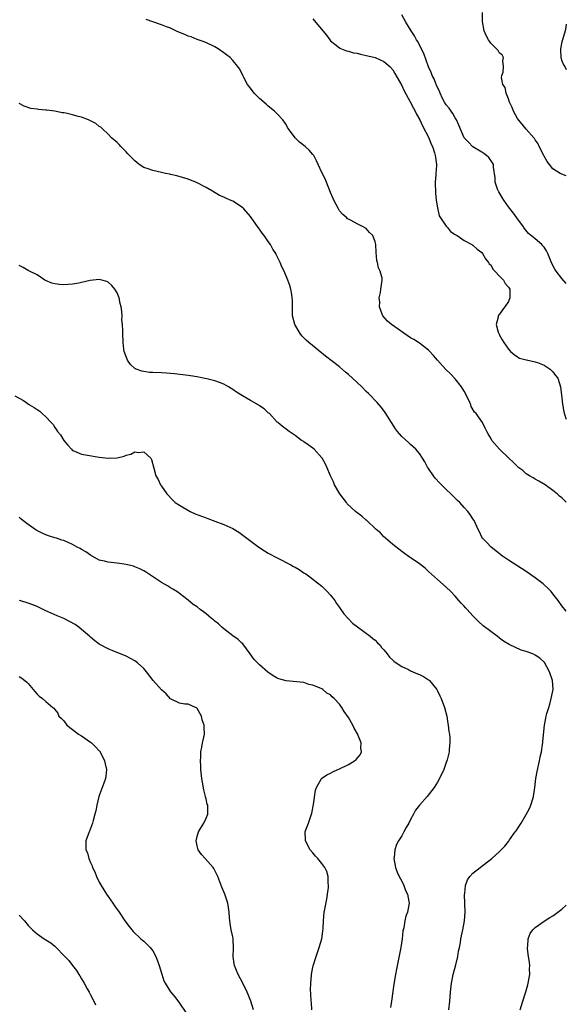
# Model space of a CAD drawing. Units: inches. Extents: x 2580000 to 2583000, y 1530000 to 1533000.
# Drawn here: x 2582877 to 2583000, y 1532502 to 1532724 of the extents above; entities that cross this region are included whole.
import ezdxf

# ---------------------------------------------------------------- set-up
doc = ezdxf.new("R2010")
doc.units = ezdxf.units.IN
doc.header["$MEASUREMENT"] = 0
doc.layers.add('LD25801530_10ft', color=93, linetype='Continuous')

msp = doc.modelspace()

# ---------------------------------------------------------------- linework, layer by layer
at = {"layer": 'LD25801530_10ft'}
for points, elevation in [([(2583000, 1532664.22), (2582999, 1532665.37), (2582997.71, 1532667), (2582997.44, 1532667.44), (2582996.75, 1532668.75), (2582995.83, 1532671), (2582995.56, 1532671.56), (2582995, 1532672.44), (2582994.74, 1532672.74), (2582994.48, 1532673), (2582993, 1532674.25), (2582991.47, 1532675.47), (2582990.58, 1532676.58), (2582990.45, 1532676.81), (2582990.34, 1532677), (2582988.89, 1532679), (2582988.09, 1532680.09), (2582987, 1532681.46), (2582985.92, 1532683), (2582985.59, 1532683.59), (2582984.83, 1532684.83), (2582984.73, 1532685), (2582984.56, 1532685.44), (2582984.01, 1532687), (2582984, 1532688), (2582983.63, 1532690.37), (2582983.62, 1532691), (2582983.4, 1532691.4), (2582982.55, 1532692.55), (2582982.05, 1532693), (2582981.45, 1532693.45), (2582981, 1532693.76), (2582979, 1532694.98), (2582978.01, 1532696.01), (2582977, 1532696.99), (2582975.82, 1532699.82), (2582975.31, 1532701), (2582975, 1532701.45), (2582974.47, 1532702.47), (2582974.1, 1532703), (2582973.68, 1532703.68), (2582973, 1532704.43), (2582972.62, 1532705), (2582972.18, 1532705.82), (2582971.61, 1532707), (2582971.48, 1532707.48), (2582971, 1532708.33), (2582970.82, 1532708.82), (2582970.72, 1532709), (2582970.27, 1532710.27), (2582969.86, 1532711), (2582969.65, 1532711.65), (2582969, 1532712.97), (2582967.96, 1532715.96), (2582967, 1532717.78), (2582966.61, 1532718.61), (2582966.33, 1532719), (2582965.87, 1532719.87), (2582965.08, 1532721), (2582963.88, 1532723), (2582963, 1532724.62)], 7620), ([(2583000, 1532688.42), (2582999, 1532688.83), (2582998.87, 1532688.87), (2582998.6, 1532689), (2582997, 1532690.02), (2582996.19, 1532691), (2582995.66, 1532691.66), (2582995, 1532692.84), (2582994.94, 1532693), (2582993.93, 1532695), (2582993.64, 1532695.64), (2582993, 1532696.53), (2582992.84, 1532696.84), (2582992.68, 1532697), (2582991, 1532698.92), (2582990.09, 1532700.09), (2582989.27, 1532701), (2582989, 1532701.33), (2582988.09, 1532703), (2582987.79, 1532703.79), (2582987.24, 1532705), (2582987, 1532705.71), (2582986.5, 1532707), (2582986.26, 1532708.26), (2582985.76, 1532709), (2582985.46, 1532710.54), (2582985.52, 1532711), (2582985.77, 1532711.77), (2582985.89, 1532713), (2582985.71, 1532714.29), (2582985.88, 1532715), (2582985.6, 1532715.6), (2582985, 1532716.02), (2582984.64, 1532716.64), (2582984.31, 1532717), (2582983, 1532718.25), (2582982.7, 1532718.7), (2582982.48, 1532719), (2582981.98, 1532719.98), (2582981.52, 1532721), (2582981.14, 1532723.14), (2582981.18, 1532725.17)], 7610), ([(2583000, 1532615.14), (2582999.54, 1532615.54), (2582999, 1532616.06), (2582998.48, 1532616.48), (2582997.92, 1532617), (2582997, 1532617.72), (2582995.22, 1532619), (2582993.85, 1532619.85), (2582993, 1532620.25), (2582992.57, 1532620.57), (2582991.74, 1532621), (2582991, 1532621.47), (2582990.19, 1532622.19), (2582989.13, 1532623), (2582989, 1532623.11), (2582988.08, 1532624.08), (2582987.05, 1532625), (2582984.97, 1532627), (2582983.23, 1532629), (2582983, 1532629.48), (2582982.45, 1532630.45), (2582982.11, 1532631), (2582981.76, 1532631.76), (2582981.16, 1532633), (2582979.71, 1532635), (2582979.36, 1532635.36), (2582978.64, 1532636.64), (2582978.52, 1532637), (2582978.15, 1532637.85), (2582977.58, 1532639), (2582977.37, 1532639.36), (2582977, 1532640.04), (2582976.41, 1532641), (2582975, 1532642.79), (2582973.94, 1532643.94), (2582972.92, 1532644.92), (2582971.06, 1532647), (2582970.1, 1532648.1), (2582969.14, 1532649.14), (2582969, 1532649.28), (2582967, 1532650.85), (2582966.78, 1532651), (2582965.68, 1532651.68), (2582965, 1532652.06), (2582960.67, 1532655), (2582959.82, 1532655.82), (2582958.77, 1532657), (2582958.61, 1532657.39), (2582958.02, 1532659), (2582958.08, 1532660.08), (2582957.93, 1532661), (2582958.25, 1532662.25), (2582958.29, 1532663), (2582958.58, 1532665), (2582958.56, 1532665.44), (2582958.17, 1532667), (2582957.76, 1532667.76), (2582957.57, 1532669), (2582957.42, 1532669.42), (2582957.22, 1532671.22), (2582957.14, 1532673), (2582957, 1532673.62), (2582956.47, 1532675), (2582955.72, 1532675.72), (2582955, 1532676.59), (2582954.73, 1532676.73), (2582954.62, 1532676.81), (2582954.35, 1532677), (2582953, 1532677.65), (2582951.59, 1532678.41), (2582951, 1532678.68), (2582950.81, 1532678.81), (2582950.62, 1532679), (2582949.74, 1532679.74), (2582949, 1532680.61), (2582948.74, 1532681), (2582947.71, 1532683), (2582947.52, 1532683.52), (2582947, 1532684.72), (2582946.07, 1532687), (2582945.75, 1532687.75), (2582945, 1532689.2), (2582944.23, 1532691), (2582943.84, 1532691.84), (2582943.2, 1532693), (2582943, 1532693.26), (2582942.19, 1532694.19), (2582941.28, 1532695), (2582940.02, 1532696.02), (2582939.05, 1532697), (2582937.57, 1532699), (2582937.34, 1532699.34), (2582937, 1532699.95), (2582936.24, 1532701), (2582935, 1532702.39), (2582934.7, 1532702.7), (2582934.39, 1532703), (2582933, 1532704.11), (2582932.54, 1532704.54), (2582931, 1532705.83), (2582929.8, 1532707), (2582929, 1532708.11), (2582928.31, 1532709), (2582927.49, 1532710.51), (2582927.26, 1532711), (2582927.19, 1532711.19), (2582926.52, 1532712.52), (2582926.17, 1532713), (2582925, 1532714.35), (2582924.4, 1532715), (2582923.6, 1532715.6), (2582923, 1532716.11), (2582921.71, 1532717), (2582921, 1532717.44), (2582920.21, 1532717.79), (2582918.57, 1532718.57), (2582917, 1532719.08), (2582915.65, 1532719.65), (2582915, 1532719.86), (2582914.2, 1532720.2), (2582913, 1532720.65), (2582912.2, 1532721), (2582911, 1532721.59), (2582910.07, 1532721.93), (2582909, 1532722.4), (2582907, 1532723.02), (2582905.56, 1532723.56)], 7640), ([(2582943, 1532723.7), (2582943.34, 1532723.34), (2582946.05, 1532720.05), (2582946.81, 1532719), (2582947, 1532718.79), (2582947.99, 1532718.01), (2582949, 1532717.19), (2582949.11, 1532717.11), (2582950.54, 1532716.54), (2582951, 1532716.45), (2582952.12, 1532716.12), (2582953, 1532715.99), (2582953.75, 1532715.75), (2582955, 1532715.52), (2582955.39, 1532715.39), (2582957.02, 1532715), (2582959, 1532714.11), (2582960.34, 1532713), (2582961, 1532712.26), (2582961.47, 1532711.47), (2582963, 1532708.75), (2582963.56, 1532707.56), (2582964.92, 1532705.08), (2582965.63, 1532703.63), (2582966, 1532703), (2582966.33, 1532702.33), (2582967.06, 1532701), (2582967.69, 1532699.69), (2582969.07, 1532697), (2582969.59, 1532695.59), (2582969.89, 1532695), (2582970.36, 1532693.64), (2582970.52, 1532693), (2582970.56, 1532692.56), (2582970.79, 1532691), (2582970.79, 1532690.79), (2582970.68, 1532689), (2582970.68, 1532688.68), (2582970.54, 1532687), (2582970.57, 1532684.57), (2582970.75, 1532683), (2582971, 1532681.24), (2582971.44, 1532679.44), (2582971.72, 1532679), (2582973, 1532677.13), (2582973.12, 1532677), (2582973.28, 1532676.81), (2582973.97, 1532675.97), (2582975, 1532675.29), (2582975.16, 1532675.16), (2582975.45, 1532675), (2582977, 1532673.89), (2582978.72, 1532673), (2582978.87, 1532672.87), (2582979, 1532672.83), (2582979.94, 1532671.94), (2582981, 1532671.23), (2582981.18, 1532671), (2582981.8, 1532669.8), (2582982.5, 1532669), (2582982.66, 1532668.65), (2582983, 1532668.42), (2582983.47, 1532667.47), (2582983.96, 1532667), (2582985, 1532665.93), (2582985.84, 1532665), (2582986.23, 1532664.23), (2582987, 1532663.41), (2582987.27, 1532663), (2582987.33, 1532661), (2582987, 1532660.21), (2582986.18, 1532659), (2582985.67, 1532658.33), (2582985, 1532657.37), (2582984.81, 1532657.19), (2582984.68, 1532657), (2582984.66, 1532656.66), (2582984.2, 1532655), (2582984.67, 1532653.33), (2582984.81, 1532653), (2582984.89, 1532652.89), (2582985, 1532652.65), (2582985.61, 1532651.61), (2582985.93, 1532651), (2582987, 1532649.46), (2582987.45, 1532649), (2582988.26, 1532648.26), (2582989, 1532647.78), (2582989.49, 1532647.49), (2582991, 1532647.11), (2582991.07, 1532647.07), (2582993, 1532646.64), (2582993.51, 1532646.49), (2582995, 1532645.86), (2582996.35, 1532645), (2582996.67, 1532644.67), (2582997, 1532644.42), (2582997.59, 1532643.59), (2582998.07, 1532643), (2582998.72, 1532641), (2582999, 1532638.55), (2582999.14, 1532637.14), (2582999.44, 1532635.44), (2582999.91, 1532633.91), (2583000, 1532633.75)], 7630), ([(2583000, 1532722.53), (2582999.87, 1532721.87), (2582999.74, 1532721), (2582999.11, 1532719), (2582999, 1532718.52), (2582998.71, 1532717), (2582998.69, 1532716.69), (2582998.79, 1532715), (2582999, 1532714.3), (2582999.39, 1532713.39), (2582999.63, 1532713), (2583000, 1532712.34)], 7600), ([(2583000, 1532590.59), (2582999.63, 1532591), (2582999, 1532591.8), (2582998.15, 1532593), (2582997, 1532594.54), (2582996.59, 1532595), (2582995.82, 1532595.82), (2582995, 1532596.56), (2582994.76, 1532596.76), (2582993, 1532598.13), (2582991, 1532599.52), (2582987, 1532602.06), (2582985.62, 1532603), (2582985, 1532603.5), (2582984.18, 1532604.18), (2582983.11, 1532605), (2582982.09, 1532606.09), (2582981.14, 1532607), (2582981, 1532607.26), (2582980.46, 1532608.46), (2582980.16, 1532609), (2582979.27, 1532611), (2582979, 1532611.39), (2582978.37, 1532612.37), (2582977.89, 1532613), (2582977, 1532613.94), (2582976.07, 1532615), (2582975.51, 1532615.51), (2582974.52, 1532616.52), (2582974.07, 1532617), (2582973, 1532617.99), (2582971.97, 1532619), (2582971.47, 1532619.47), (2582970.51, 1532620.51), (2582970.11, 1532621), (2582969, 1532622.65), (2582968.78, 1532623), (2582968.18, 1532624.18), (2582967.69, 1532625), (2582967, 1532626.03), (2582966.2, 1532627), (2582965.56, 1532627.56), (2582965, 1532628.08), (2582964.5, 1532628.5), (2582963, 1532629.87), (2582962.02, 1532631), (2582961.56, 1532631.56), (2582960.71, 1532633), (2582959.29, 1532635.29), (2582958.41, 1532636.41), (2582957.47, 1532637.47), (2582957, 1532637.94), (2582956.01, 1532639), (2582955.51, 1532639.51), (2582955, 1532639.99), (2582954.02, 1532641), (2582951.93, 1532643), (2582951, 1532643.83), (2582950.36, 1532644.36), (2582949, 1532645.53), (2582945.89, 1532647.89), (2582942.1, 1532651), (2582941.51, 1532651.51), (2582941, 1532652.06), (2582940.52, 1532652.52), (2582940.14, 1532653), (2582938.98, 1532655), (2582938.45, 1532657), (2582938.42, 1532657.58), (2582938.41, 1532660.41), (2582938.39, 1532661), (2582938.26, 1532661.74), (2582938.07, 1532663), (2582937.83, 1532663.83), (2582937.41, 1532665), (2582936.53, 1532667), (2582936.01, 1532668.01), (2582935.64, 1532669), (2582934.75, 1532670.75), (2582934.66, 1532671), (2582933.98, 1532671.98), (2582933.46, 1532673), (2582933, 1532673.68), (2582932.04, 1532675), (2582931.59, 1532675.59), (2582931, 1532676.48), (2582930.76, 1532676.76), (2582930.73, 1532676.81), (2582929, 1532679.29), (2582927.52, 1532681), (2582927, 1532681.49), (2582925, 1532682.72), (2582924.42, 1532683), (2582923.41, 1532683.41), (2582923, 1532683.63), (2582922.05, 1532684.05), (2582920.46, 1532685), (2582919, 1532685.83), (2582917, 1532686.87), (2582916.68, 1532687), (2582915.47, 1532687.47), (2582915, 1532687.67), (2582912.46, 1532688.46), (2582911, 1532688.76), (2582910.82, 1532688.82), (2582909.86, 1532689), (2582909, 1532689.18), (2582907, 1532689.63), (2582905.99, 1532690.01), (2582905, 1532690.32), (2582903.96, 1532691), (2582903.42, 1532691.42), (2582903, 1532691.78), (2582902.38, 1532692.38), (2582901.78, 1532693), (2582901.42, 1532693.42), (2582901, 1532693.87), (2582899.87, 1532695), (2582899.46, 1532695.46), (2582899, 1532695.92), (2582897.77, 1532697), (2582897, 1532697.77), (2582895.69, 1532699), (2582895.35, 1532699.35), (2582895, 1532699.55), (2582894.24, 1532700.24), (2582893, 1532700.79), (2582892.87, 1532700.87), (2582892.59, 1532701), (2582891, 1532701.59), (2582890.22, 1532701.78), (2582889, 1532702.14), (2582887.49, 1532702.51), (2582887, 1532702.6), (2582886.62, 1532702.62), (2582885, 1532703), (2582883.18, 1532703.18), (2582883, 1532703.22), (2582881.33, 1532703.33), (2582881, 1532703.41), (2582879.61, 1532703.61), (2582878.12, 1532704.12), (2582877, 1532704.7)], 7650), ([(2582973.61, 1532501), (2582973.8, 1532503), (2582973.94, 1532505), (2582974.17, 1532507), (2582974.56, 1532509), (2582975.13, 1532511.13), (2582975.59, 1532513), (2582975.77, 1532514.23), (2582975.95, 1532515), (2582976.19, 1532516.19), (2582976.32, 1532517), (2582976.76, 1532519), (2582977.12, 1532521), (2582977.23, 1532523), (2582977.16, 1532525), (2582977.12, 1532526.88), (2582977.13, 1532527), (2582977.16, 1532527.16), (2582977.35, 1532529), (2582977.77, 1532530.23), (2582978.31, 1532531), (2582979, 1532531.7), (2582980.63, 1532533), (2582983.27, 1532535), (2582985, 1532536.57), (2582986.21, 1532537.79), (2582987.04, 1532538.96), (2582987.2, 1532539.2), (2582988.47, 1532541), (2582988.74, 1532541.26), (2582989.85, 1532543), (2582991, 1532544.89), (2582991.74, 1532546.26), (2582992.02, 1532547), (2582992.45, 1532548.45), (2582992.63, 1532549), (2582992.93, 1532551), (2582993.14, 1532553), (2582993.41, 1532554.59), (2582993.97, 1532557), (2582994.13, 1532557.87), (2582994.39, 1532559), (2582994.66, 1532560.66), (2582994.69, 1532561), (2582994.69, 1532561.31), (2582995.08, 1532565), (2582995.43, 1532566.57), (2582995.48, 1532567), (2582995.59, 1532567.59), (2582996.04, 1532569), (2582996.31, 1532569.69), (2582996.61, 1532571), (2582997.01, 1532573), (2582996.92, 1532575), (2582996.21, 1532577), (2582995.06, 1532579.06), (2582995, 1532579.14), (2582994.04, 1532580.04), (2582993, 1532580.75), (2582992.44, 1532581), (2582991, 1532581.57), (2582989.88, 1532581.88), (2582987.14, 1532583.14), (2582985.9, 1532583.9), (2582985, 1532584.57), (2582984.46, 1532585), (2582983, 1532586.08), (2582981.34, 1532587.34), (2582980.27, 1532588.27), (2582979, 1532589.55), (2582977.67, 1532591), (2582977.33, 1532591.33), (2582977, 1532591.74), (2582976.38, 1532592.38), (2582975.87, 1532593), (2582975, 1532594.01), (2582974.03, 1532595), (2582973, 1532596.02), (2582971, 1532597.73), (2582969, 1532599.55), (2582968.27, 1532600.27), (2582967, 1532601.25), (2582966.26, 1532601.74), (2582965, 1532602.62), (2582964.42, 1532603), (2582963.6, 1532603.6), (2582963, 1532604), (2582961, 1532605.63), (2582959.36, 1532607), (2582959.18, 1532607.18), (2582959, 1532607.32), (2582958.19, 1532608.19), (2582957.23, 1532609), (2582955.05, 1532611.05), (2582955, 1532611.08), (2582954, 1532612), (2582953, 1532612.68), (2582952.58, 1532613), (2582950.75, 1532614.75), (2582950.54, 1532615), (2582949.07, 1532617), (2582947.91, 1532619), (2582947.67, 1532619.67), (2582947.01, 1532621), (2582946.19, 1532623), (2582945.78, 1532623.78), (2582945.08, 1532625), (2582945, 1532625.1), (2582943.3, 1532627), (2582943, 1532627.27), (2582941.97, 1532627.97), (2582941, 1532628.7), (2582940.8, 1532628.8), (2582940.49, 1532629), (2582939, 1532630.11), (2582937.67, 1532631), (2582937, 1532631.49), (2582936.15, 1532632.15), (2582935.1, 1532633), (2582935, 1532633.07), (2582933.23, 1532635), (2582933, 1532635.17), (2582932.1, 1532636.1), (2582931, 1532636.79), (2582930.89, 1532636.89), (2582930.71, 1532637), (2582929, 1532637.99), (2582927.17, 1532639), (2582925.86, 1532639.86), (2582925, 1532640.46), (2582924.64, 1532640.64), (2582924.01, 1532641), (2582923, 1532641.63), (2582921.99, 1532642.01), (2582921, 1532642.36), (2582919.17, 1532642.83), (2582918.37, 1532643), (2582917, 1532643.28), (2582915.51, 1532643.51), (2582915, 1532643.6), (2582911.92, 1532643.92), (2582911, 1532643.99), (2582910.08, 1532644.08), (2582909, 1532644.14), (2582907, 1532644.23), (2582906.28, 1532644.28), (2582905, 1532644.44), (2582904.55, 1532644.55), (2582903.28, 1532645), (2582903, 1532645.16), (2582902.04, 1532646.04), (2582901.33, 1532647), (2582901.23, 1532647.23), (2582900.6, 1532649), (2582900.52, 1532649.48), (2582900.34, 1532651), (2582900.3, 1532653), (2582900.3, 1532653.7), (2582900.22, 1532655), (2582900.09, 1532656.09), (2582900.1, 1532657), (2582900.07, 1532657.93), (2582899.91, 1532659), (2582899.72, 1532659.72), (2582899.49, 1532661), (2582899, 1532662.16), (2582898.51, 1532663), (2582897.79, 1532663.79), (2582897, 1532664.53), (2582896.67, 1532664.67), (2582895.59, 1532665), (2582895, 1532665.15), (2582892.93, 1532664.93), (2582891, 1532664.46), (2582890.36, 1532664.36), (2582889, 1532664.1), (2582888.01, 1532664.01), (2582887, 1532663.96), (2582886.01, 1532664.01), (2582885, 1532664.16), (2582884.33, 1532664.33), (2582882.92, 1532664.92), (2582882.77, 1532665), (2582881, 1532666.16), (2582879.32, 1532667), (2582879.12, 1532667.12), (2582879, 1532667.16), (2582877.86, 1532667.86), (2582877, 1532668.32)], 7660), ([(2582876.04, 1532639), (2582877.94, 1532637.94), (2582879.28, 1532637), (2582880.38, 1532636.38), (2582881, 1532635.92), (2582881.59, 1532635.59), (2582882.16, 1532635), (2582883, 1532634.28), (2582884.16, 1532633), (2582884.59, 1532632.59), (2582885, 1532631.86), (2582885.39, 1532631.39), (2582885.6, 1532631), (2582886.24, 1532630.24), (2582887, 1532628.93), (2582887.93, 1532627.93), (2582888.76, 1532627), (2582889, 1532626.74), (2582889.43, 1532626.57), (2582891, 1532625.87), (2582892.31, 1532625.69), (2582895, 1532625.25), (2582897, 1532624.96), (2582899, 1532625.06), (2582900.55, 1532625.45), (2582901, 1532625.65), (2582902.11, 1532625.89), (2582903, 1532626.43), (2582903.71, 1532626.29), (2582905, 1532626.45), (2582906.6, 1532625), (2582906.72, 1532624.72), (2582907.23, 1532622.77), (2582907.72, 1532621), (2582908.2, 1532620.2), (2582908.76, 1532619), (2582909, 1532618.68), (2582910.16, 1532617), (2582911.53, 1532615.53), (2582912.09, 1532615), (2582913, 1532614.41), (2582915.43, 1532613), (2582916.52, 1532612.52), (2582919, 1532611.56), (2582919.43, 1532611.43), (2582921, 1532610.87), (2582923, 1532610.12), (2582925, 1532609.16), (2582926.34, 1532608.34), (2582927, 1532607.92), (2582930.84, 1532605), (2582932.16, 1532604.16), (2582933, 1532603.66), (2582935, 1532602.57), (2582938.08, 1532601), (2582938.68, 1532600.68), (2582939, 1532600.47), (2582939.95, 1532599.95), (2582941, 1532599.26), (2582941.43, 1532599), (2582942.35, 1532598.35), (2582944.08, 1532597), (2582945, 1532596.21), (2582946.25, 1532595), (2582947, 1532594.19), (2582947.93, 1532593), (2582948.36, 1532592.36), (2582949, 1532591.46), (2582949.18, 1532591.18), (2582949.32, 1532591), (2582949.99, 1532589.99), (2582950.94, 1532588.94), (2582951.94, 1532587.94), (2582953.07, 1532587.07), (2582955.87, 1532585), (2582956.46, 1532584.46), (2582957, 1532584.08), (2582957.53, 1532583.53), (2582958.12, 1532583), (2582958.48, 1532582.48), (2582959, 1532581.92), (2582959.73, 1532581), (2582960.25, 1532580.25), (2582961, 1532579.57), (2582961.27, 1532579.27), (2582963, 1532578.15), (2582964.52, 1532577.48), (2582965, 1532577.23), (2582966.55, 1532576.55), (2582967, 1532576.4), (2582967.9, 1532575.9), (2582969, 1532575.22), (2582969.13, 1532575.13), (2582969.26, 1532575), (2582970.85, 1532573), (2582971, 1532572.74), (2582971.59, 1532571.59), (2582971.84, 1532571), (2582972.58, 1532569), (2582973.11, 1532567), (2582973.38, 1532565.38), (2582973.46, 1532565), (2582973.6, 1532563.6), (2582973.72, 1532563), (2582973.81, 1532562.19), (2582973.81, 1532561), (2582973.63, 1532559.63), (2582973.63, 1532559), (2582973.19, 1532557.19), (2582973.16, 1532557), (2582973, 1532556.57), (2582972.48, 1532555), (2582971.52, 1532553), (2582971, 1532552.17), (2582970.29, 1532551), (2582968.75, 1532549), (2582967, 1532547.04), (2582966.12, 1532545.88), (2582965.61, 1532545), (2582965, 1532543.83), (2582964.59, 1532543), (2582964.01, 1532541.99), (2582963.49, 1532541), (2582963, 1532540.16), (2582962.26, 1532539), (2582961.83, 1532538.17), (2582961.45, 1532537), (2582961.29, 1532535.29), (2582961.24, 1532535), (2582961.59, 1532533), (2582961.99, 1532531.99), (2582962.45, 1532531), (2582963, 1532529.94), (2582963.46, 1532529), (2582963.85, 1532527.85), (2582964.27, 1532527), (2582964.62, 1532525.38), (2582964.66, 1532525), (2582964.32, 1532523), (2582963.92, 1532522.08), (2582963.71, 1532521), (2582963.45, 1532519.45), (2582963.25, 1532518.75), (2582963.08, 1532517), (2582962.8, 1532515), (2582961.8, 1532510.2), (2582961.58, 1532509), (2582961.22, 1532506.78), (2582960.7, 1532503), (2582960.46, 1532501.54)], 7670), ([(2582942.8, 1532501), (2582942.69, 1532502.69), (2582942.65, 1532503), (2582942.59, 1532504.59), (2582942.5, 1532505.5), (2582942.53, 1532507), (2582942.71, 1532508.71), (2582942.7, 1532509), (2582943, 1532510.59), (2582943.08, 1532510.92), (2582943.76, 1532513), (2582944.09, 1532513.91), (2582944.46, 1532515), (2582945.01, 1532517), (2582945.29, 1532518.71), (2582945.31, 1532519.31), (2582945.4, 1532521), (2582945.56, 1532523), (2582945.68, 1532523.68), (2582946.14, 1532525.86), (2582946.34, 1532527), (2582946.5, 1532528.5), (2582946.53, 1532529), (2582946.46, 1532529.54), (2582946.45, 1532531), (2582946.13, 1532532.13), (2582945.71, 1532533), (2582945, 1532533.88), (2582944.14, 1532535), (2582943.58, 1532535.58), (2582943, 1532536.27), (2582942.43, 1532537), (2582941.36, 1532539), (2582941.34, 1532539.34), (2582941.31, 1532541), (2582941.45, 1532541.45), (2582942.04, 1532543), (2582942.56, 1532544.56), (2582942.74, 1532545), (2582942.8, 1532545.2), (2582943.19, 1532547.19), (2582943.64, 1532550.36), (2582943.85, 1532551), (2582944.87, 1532552.87), (2582944.92, 1532553), (2582944.96, 1532553.04), (2582946.13, 1532553.87), (2582947, 1532554.24), (2582947.49, 1532554.51), (2582948.59, 1532555), (2582949, 1532555.16), (2582951, 1532556.13), (2582952.4, 1532557), (2582952.73, 1532557.27), (2582953.64, 1532558.36), (2582953.93, 1532559), (2582953.8, 1532559.8), (2582953.85, 1532561), (2582953.05, 1532563.05), (2582952.31, 1532564.31), (2582951.98, 1532565), (2582951, 1532566.71), (2582950.08, 1532568.08), (2582949.51, 1532569), (2582949, 1532569.75), (2582947.81, 1532571), (2582947.38, 1532571.38), (2582947, 1532571.78), (2582946.17, 1532572.17), (2582945.24, 1532573), (2582945, 1532573.15), (2582944.68, 1532573.32), (2582943, 1532574.01), (2582942.13, 1532574.13), (2582941, 1532574.56), (2582937, 1532574.96), (2582935.39, 1532575.39), (2582935, 1532575.56), (2582934.06, 1532576.06), (2582932.92, 1532576.92), (2582931, 1532578.59), (2582929.78, 1532579.78), (2582928.92, 1532581), (2582927.27, 1532583.27), (2582927, 1532583.5), (2582926.24, 1532584.24), (2582925, 1532585.07), (2582923, 1532586.62), (2582922.57, 1532587), (2582921.78, 1532587.78), (2582921, 1532588.38), (2582920.66, 1532588.66), (2582920.22, 1532589), (2582919, 1532590.05), (2582918.44, 1532590.44), (2582917.68, 1532591), (2582917, 1532591.56), (2582916.13, 1532592.13), (2582915, 1532593.05), (2582913, 1532594.59), (2582912.44, 1532595), (2582911.56, 1532595.56), (2582911, 1532595.86), (2582910.31, 1532596.31), (2582909, 1532597.02), (2582905.42, 1532599.42), (2582905, 1532599.66), (2582904.13, 1532600.12), (2582903, 1532600.58), (2582902.69, 1532600.69), (2582901, 1532601.12), (2582899, 1532601.41), (2582897, 1532601.6), (2582896.18, 1532601.82), (2582895, 1532602.08), (2582893, 1532603.17), (2582891.94, 1532603.94), (2582891, 1532604.47), (2582890.68, 1532604.68), (2582890.02, 1532605), (2582889, 1532605.58), (2582887, 1532606.46), (2582886.58, 1532606.58), (2582885.35, 1532607), (2582885, 1532607.13), (2582883.58, 1532607.58), (2582883, 1532607.8), (2582882.14, 1532608.14), (2582880.82, 1532608.82), (2582879, 1532610.06), (2582877.81, 1532611), (2582877.37, 1532611.37), (2582877, 1532611.76)], 7680), ([(2582929.63, 1532501), (2582929.04, 1532502.96), (2582928.47, 1532504.47), (2582928.24, 1532505), (2582927.26, 1532507), (2582926.23, 1532509), (2582925.86, 1532509.86), (2582925.42, 1532511), (2582925.35, 1532511.35), (2582925.12, 1532513), (2582925.18, 1532514.82), (2582925.08, 1532517), (2582925, 1532517.46), (2582924.67, 1532519), (2582924.44, 1532520.44), (2582924.28, 1532521.72), (2582924.2, 1532523), (2582924.05, 1532524.05), (2582923.86, 1532525), (2582923.21, 1532527), (2582923, 1532527.57), (2582922.56, 1532528.56), (2582921.61, 1532531), (2582921.41, 1532531.41), (2582921, 1532532.37), (2582920.78, 1532532.78), (2582920.63, 1532533), (2582918.82, 1532535), (2582917.95, 1532535.95), (2582917.21, 1532537), (2582917, 1532537.86), (2582916.76, 1532539), (2582917, 1532539.99), (2582917.28, 1532541), (2582917.76, 1532541.76), (2582918.48, 1532543), (2582919, 1532544.08), (2582919.39, 1532545), (2582919.42, 1532546.58), (2582919.38, 1532547), (2582919.27, 1532547.27), (2582919, 1532548.47), (2582918.89, 1532548.89), (2582918.88, 1532549), (2582918.47, 1532550.47), (2582918.17, 1532552.17), (2582918.05, 1532553), (2582917.85, 1532555), (2582917.83, 1532555.83), (2582917.74, 1532557), (2582917.8, 1532557.8), (2582917.81, 1532559), (2582918.04, 1532560.04), (2582918.21, 1532561), (2582918.37, 1532561.63), (2582918.65, 1532563), (2582918.56, 1532564.56), (2582918.58, 1532565), (2582918.16, 1532566.16), (2582917.97, 1532567), (2582917, 1532568.74), (2582916.87, 1532568.87), (2582916.65, 1532569), (2582915, 1532569.7), (2582914.25, 1532569.75), (2582913, 1532569.93), (2582911, 1532570.88), (2582910.01, 1532572.01), (2582909, 1532572.92), (2582907.14, 1532575), (2582905.58, 1532577), (2582905, 1532577.71), (2582903.6, 1532579), (2582903, 1532579.44), (2582901.98, 1532579.98), (2582901, 1532580.52), (2582899.79, 1532581), (2582898.42, 1532581.58), (2582897, 1532582.13), (2582895.13, 1532583.13), (2582895, 1532583.22), (2582893.98, 1532583.98), (2582893, 1532584.76), (2582892.77, 1532585), (2582891, 1532586.5), (2582890.39, 1532587), (2582889.6, 1532587.6), (2582888.32, 1532588.32), (2582887, 1532588.94), (2582885.55, 1532589.55), (2582883.51, 1532590.49), (2582883, 1532590.71), (2582881.45, 1532591.45), (2582881, 1532591.63), (2582880.05, 1532592.05), (2582879, 1532592.39), (2582878.56, 1532592.56), (2582877.06, 1532593)], 7690), ([(2582877, 1532575.91), (2582877.57, 1532575.57), (2582878.26, 1532575), (2582878.68, 1532574.68), (2582879, 1532574.33), (2582880.09, 1532573), (2582880.53, 1532572.53), (2582881, 1532571.96), (2582881.51, 1532571.51), (2582882.25, 1532571), (2582883, 1532570.3), (2582884.52, 1532569), (2582884.8, 1532568.8), (2582885, 1532568.5), (2582885.66, 1532567.66), (2582885.89, 1532567), (2582886.5, 1532566.5), (2582887, 1532565.94), (2582887.72, 1532565), (2582889, 1532564.05), (2582890.35, 1532563), (2582891, 1532562.57), (2582893, 1532561.19), (2582893.24, 1532561), (2582894.13, 1532560.13), (2582895, 1532559.25), (2582895.12, 1532559.12), (2582895.21, 1532559), (2582896.2, 1532557), (2582896.28, 1532556.28), (2582896.6, 1532555), (2582896.49, 1532553.51), (2582896.37, 1532553), (2582895.98, 1532551.98), (2582894.92, 1532549), (2582894.46, 1532547), (2582894.23, 1532545.77), (2582894.02, 1532545), (2582893.58, 1532543.58), (2582893.44, 1532543), (2582892.8, 1532541.2), (2582892.68, 1532541), (2582892.46, 1532540.46), (2582891.98, 1532539), (2582891.94, 1532538.06), (2582891.97, 1532537), (2582892.32, 1532536.32), (2582892.61, 1532535), (2582893, 1532534.12), (2582893.37, 1532533.37), (2582893.45, 1532533), (2582894, 1532532), (2582894.38, 1532531), (2582895, 1532529.75), (2582895.4, 1532529), (2582895.99, 1532527.99), (2582896.64, 1532527), (2582897, 1532526.47), (2582898.05, 1532525), (2582898.42, 1532524.42), (2582899.43, 1532523), (2582900.76, 1532521), (2582901.72, 1532519.72), (2582902.29, 1532519), (2582902.62, 1532518.62), (2582904.32, 1532517), (2582904.68, 1532516.68), (2582905, 1532516.46), (2582905.73, 1532515.73), (2582906.4, 1532515), (2582907, 1532514.25), (2582907.72, 1532513), (2582908.06, 1532512.06), (2582908.47, 1532511), (2582909.02, 1532509.02), (2582909.51, 1532507.51), (2582909.81, 1532507), (2582911, 1532505.09), (2582911.96, 1532503.96), (2582913, 1532502.52), (2582914.43, 1532500.43)], 7700), ([(2582989.61, 1532501), (2582990.2, 1532503), (2582990.81, 1532504.81), (2582990.92, 1532505.08), (2582991.35, 1532506.65), (2582991.76, 1532509), (2582991.75, 1532510.25), (2582991.77, 1532511), (2582991.72, 1532511.72), (2582991.5, 1532513), (2582991.28, 1532514.72), (2582991.27, 1532515), (2582991.33, 1532515.33), (2582991.43, 1532517), (2582991.85, 1532518.15), (2582992.44, 1532519), (2582993, 1532519.55), (2582995, 1532520.95), (2582996.26, 1532521.74), (2582997, 1532522.17), (2582997.5, 1532522.5), (2582999, 1532523.62), (2583000, 1532524.53)], 7650), ([(2582877, 1532522.3), (2582878.14, 1532521), (2582879, 1532519.96), (2582879.97, 1532519), (2582881, 1532518.13), (2582882.63, 1532517), (2582884.1, 1532516.1), (2582885, 1532515.32), (2582885.18, 1532515.18), (2582885.33, 1532515), (2582887, 1532513.25), (2582887.22, 1532513), (2582888.13, 1532512.13), (2582888.99, 1532511), (2582889.89, 1532509.89), (2582890.38, 1532509), (2582890.64, 1532508.64), (2582891, 1532507.99), (2582891.38, 1532507.38), (2582891.57, 1532507), (2582892.27, 1532505.73), (2582892.7, 1532505), (2582893, 1532504.39), (2582893.78, 1532503), (2582894.17, 1532502.17)], 7710)]:
    msp.add_lwpolyline(points, dxfattribs=dict(at, elevation=elevation))

doc.saveas('drawing.dxf')
